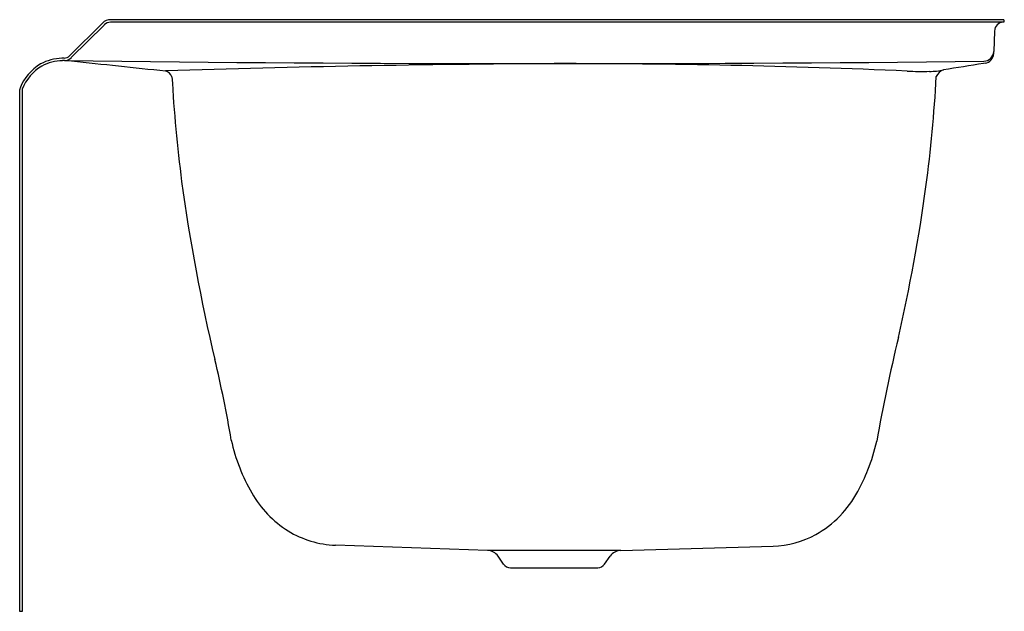
# Model space of a CAD drawing. Units: inches. Extents: x 3561.9 to 3593.9, y 200.9 to 220.2.
import ezdxf

# ---------------------------------------------------------------- set-up
doc = ezdxf.new("R2010")
doc.units = ezdxf.units.IN
doc.header["$LTSCALE"] = 0.64311
doc.header["$MEASUREMENT"] = 0
doc.layers.get('0').update_dxf_attribs({"color": 255, "linetype": 'CONTINUOUS'})
doc.layers.get('Defpoints').update_dxf_attribs({"linetype": 'CONTINUOUS'})
doc.styles.get("Standard").update_dxf_attribs({"font": 'txt', "width": 0.8})

msp = doc.modelspace()

# ---------------------------------------------------------------- linework, layer by layer
for p, q in [((3563.543, 218.989), (3564.612, 220.058)), ((3563.6, 218.933), (3564.667, 219.994)), ((3593.921, 220.167), (3564.877, 220.167)), ((3593.921, 220.087), (3564.877, 220.082)), ((3593.921, 220.167), (3593.921, 220.087)), ((3593.612, 219.798), (3593.589, 219.134)), ((3593.587, 219.062), (3593.589, 219.134)), ((3593.31, 218.753), (3593.259, 218.744)), ((3561.921, 200.917), (3561.921, 217.894)), ((3562.001, 217.894), (3562.001, 200.917)), ((3577.129, 202.896), (3572.188, 203.069)), ((3581.463, 202.896), (3586.412, 203.034)), ((3581.463, 202.896), (3577.129, 202.896)), ((3577.655, 202.453), (3577.473, 202.713)), ((3580.938, 202.453), (3581.12, 202.713)), ((3577.876, 202.337), (3580.716, 202.337)), ((3562.001, 200.917), (3561.921, 200.917))]:
    msp.add_line(p, q)
for centre, radius, start, end in [((3564.877, 219.792), 0.375, 90, 135), ((3564.878, 219.788), 0.295, 90.1649, 135.5529), ((3593.912, 219.787), 0.3, 91.7578, 177.981), ((3563.366, 219.166), 0.25, 269.7162, 315.0516), ((3593.259, 219.146), 0.33, 271.1926, 357.9914), ((3593.256, 219.079), 0.331, 279.4339, 356.9876), ((3563.435, 217.341), 1.618, 121.1019, 158.3084), ((3563.426, 217.348), 1.528, 120.904, 158.5553), ((3563.359, 217.275), 1.639, 92.1834, 117.6476), ((3563.349, 217.316), 1.518, 91.4715, 117.7653), ((3563.45, 216.214), 2.703, 91.802, 93.248), ((3563.453, 216.145), 2.693, 91.6394, 93.0542), ((3563.367, 219.167), 0.331, 271.665, 314.9482), ((3579.18, 1485.74), 1267.003, 269.285293, 270.637), ((3583.895, 393.348), 175.69, 263.36855, 264.37206), ((3582.179, -280.235), 498.981, 90.33101, 91.78167), ((3579.514, -45.061), 263.798, 87.55273, 90.0473), ((6985.446, -20510.871), 21005.33, 99.2934925, 99.2970852), ((3566.549, 218.173), 0.352, 23.3241, 70.6213), ((3613.741, 220.921), 46.942, 183.1853, 187.365), ((3591.246, 225.993), 7.51, 266.4335, 271.9245), ((3545.161, 220.887), 46.631, 352.4168, 356.8371), ((3591.519, 220.667), 2.181, 269.4439, 281.6416), ((3592.074, 218.168), 0.382, 107.5109, 157.4381), ((3562.033, 217.894), 0.111, 155.989, 180), ((3562.033, 217.894), 0.0313, 155.9881, 179.9996), ((3626.462, 222.95), 59.819, 187.73091, 193.37588), ((3536.338, 222.256), 55.559, 347.0703, 352.2178), ((3641.878, 197.372), 52.877, 166.3782, 170.1144), ((3529.725, 199.885), 39.63, 9.5955, 13.4635), ((3573.41, 207.4), 4.699, 191.1558, 202.656), ((3583.923, 207.759), 6.007, 338.1119, 347.4056), ((3574.056, 207.464), 5.323, 200.6158, 210.4252), ((3584.279, 207.535), 5.593, 330.8684, 338.8832), ((3572.489, 206.482), 3.475, 209.5414, 238.0584), ((3586.126, 206.419), 3.437, 299.1868, 332.1344), ((3572.305, 206.238), 3.171, 238.5534, 267.8733), ((3586.294, 206.175), 3.143, 272.1582, 298.694), ((3577.121, 202.467), 0.43, 34.991, 88.8396), ((3581.472, 202.467), 0.43, 91.1604, 145.009), ((3577.876, 202.607), 0.27, 215, 270), ((3580.716, 202.607), 0.27, 270, 325)]:
    msp.add_arc(centre, radius, start, end)

# ---------------------------------------------------------------- texts
at = {"layer": 'Defpoints'}
for tag, p, s in [('TRADENAME', (3593.921, 200.919), ''), ('MODELNUMBER', (3593.921, 200.921), 'K-25831-LA'), ('PRODUCT', (3593.921, 200.917), 'BATH')]:
    msp.add_attdef(tag, p, s, height=0.001, dxfattribs=at)

doc.saveas('drawing.dxf')
